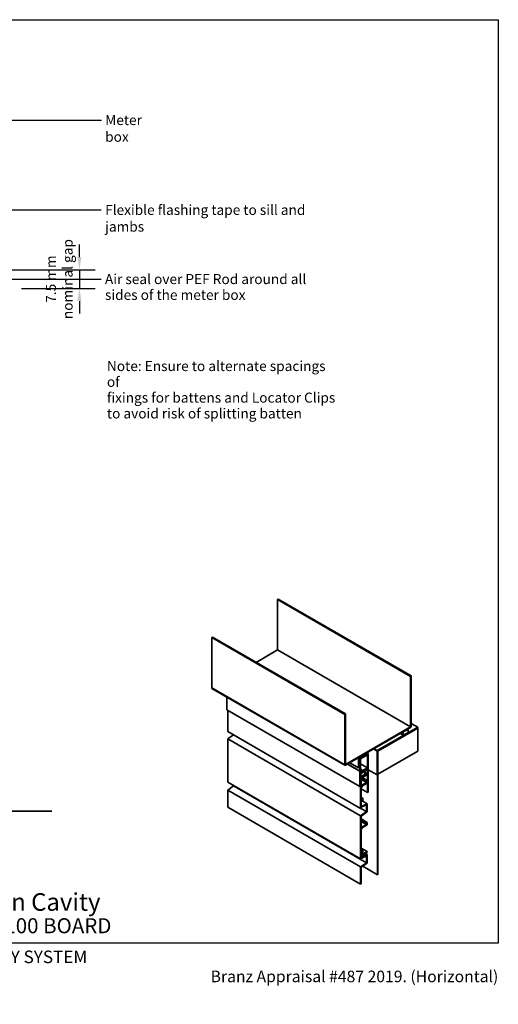
# Model space of a CAD drawing. Units: millimetres. Extents: x 14 to 580, y 14 to 406.
# Drawn here: x 389 to 580, y 14 to 406 of the extents above; entities that cross this region are included whole.
import ezdxf

# ---------------------------------------------------------------- set-up
doc = ezdxf.new("R2010")
doc.units = ezdxf.units.MM
doc.header["$LTSCALE"] = 2
for name, color, linetype, lineweight in [('Border (ISO)', 7, 'Continuous', 70), ('Dimension (ISO)', 7, 'Continuous', 25), ('Hatch (ISO)', 8, 'Continuous', 18), ('Sketch Geometry (ISO)', 8, 'Continuous', 25), ('Symbol (ISO)', 7, 'Continuous', 25), ('Title (ISO)', 7, 'Continuous', 50), ('Visible (ISO)', 8, 'Continuous', 35), ('Visible Narrow (ISO)', 7, 'Continuous', 35)]:
    doc.layers.add(name, color=color, linetype=linetype, lineweight=lineweight)
doc.styles.add('Note Text (ISO)', font='arial.ttf')
doc.styles.add('Text Style48', font='arial.ttf')
doc.styles.add('Text Style53', font='arialbd.ttf')
doc.styles.add('Text Style56', font='arialbd.ttf')
doc.styles.add('Text Style57', font='arialbd.ttf')
doc.dimstyles.new('Default (ISO)', dxfattribs={"dimscale": 2, "dimtxt": 2, "dimasz": 2.5, "dimexe": 3.175, "dimexo": 3, "dimgap": 0.762, "dimtad": 1, "dimdec": 0, "dimrnd": 1e-08, "dimzin": 0, "dimdsep": 46, "dimtxsty": 'Note Text (ISO)', "dimcen": 0.09, "dimdle": 10, "dimclrd": 256, "dimclre": 256, "dimclrt": 174, "dimazin": 0, "dimtfac": 1.7526, "dimtmove": 0, "dimatfit": 3, "dimfxl": 0, "dimtolj": 1, "dimtzin": 0, "dimlwd": -1, "dimlwe": -1, "dimarcsym": 0})
doc.dimstyles.new('Default - Method 1b (ISO)$7', dxfattribs={"dimscale": 2, "dimtxt": 2, "dimasz": 2.5, "dimexe": 3.175, "dimexo": 0, "dimgap": 0.762, "dimtad": 1, "dimtoh": 1, "dimrnd": 1e-08, "dimtxsty": 'Note Text (ISO)', "dimcen": 0.09, "dimdle": 10, "dimclrd": 8, "dimclre": 256, "dimclrt": 174, "dimazin": 2, "dimtfac": 1.75, "dimtmove": 0, "dimatfit": 3, "dimfxl": 0, "dimtolj": 1, "dimlwd": -1, "dimlwe": -1, "dimarcsym": 0})

# ---------------------------------------------------------------- blocks, each defined once
blk = doc.blocks.new('Title Blocks ULLTRACLAD TITLE BLOCK')
at = {"layer": 'Title (ISO)', "color": 7, "insert": (142.44, 17.35), "char_height": 2.5, "attachment_point": 2, "style": 'Note Text (ISO)'}
blk.add_mtext('\\fArial|b0|i0;\\H2.5000;Rev : 10', dxfattribs=at)
at = {"layer": 'Title (ISO)', "color": 174, "attachment_point": 1, "style": 'Note Text (ISO)'}
for s, insert, char_height in [('\\fArial|b0|i0;\\H2.5000;CAVITY SYSTEM', (183.94, 17.35), 2.5), ('\\fArial|b0|i0;\\H2.5000;Scale: 1 : 2  @  A4 - 2019\\fArial|b0|i0;\\H2.0000; ', (159.44, 13.35), 2)]:
    blk.add_mtext(s, dxfattribs=dict(at, insert=insert, char_height=char_height))
at = {"layer": 'Title (ISO)', "color": 8, "insert": (290.44, 13.35), "char_height": 2.3, "attachment_point": 3, "style": 'Note Text (ISO)'}
blk.add_mtext('\\fArial|b0|i0;\\H2.3000;Branz Appraisal #487 2019. (Horizontal)', dxfattribs=at)
at = {"layer": 'Title (ISO)', "color": 174}
for tag, p, height, style in [('DESCRIPTION_001', (159.09, 25.29), 3.5, 'Text Style56'), ('Board_Number_001', (159.11, 20.84), 3, 'Text Style48')]:
    blk.add_attdef(tag, p, '', height=height, dxfattribs=dict(at, style=style))
at = {"layer": 'Title (ISO)', "color": 1}
for tag, p, height, style in [('<Sheet_Name>_001', (137.24, 20.84), 4, 'Text Style57'), ('Board_Name_001', (177.25, 20.8), 3, 'Text Style48'), ('Board_Orientation_001', (159.19, 14.81), 2.5, 'Text Style53')]:
    blk.add_attdef(tag, p, '', height=height, dxfattribs=dict(at, style=style))
blk = doc.blocks.new('*D6')
at = {"layer": 'Defpoints', "color": 0}
for p in [(367.25, 306.37), (383.85, 298.87), (412.91, 298.87)]:
    blk.add_point(p, dxfattribs=at)
at = {"layer": 'Dimension (ISO)'}
for p, q in [((412.91, 311.37), (412.91, 316.37)), ((373.25, 306.37), (419.26, 306.37)), ((412.91, 306.37), (412.91, 298.87)), ((389.85, 298.87), (419.26, 298.87)), ((412.91, 293.87), (412.91, 288.87))]:
    blk.add_line(p, q, dxfattribs=at)
for points in [[(412.07, 311.37), (413.74, 311.37), (412.91, 306.37)], [(412.07, 293.87), (413.74, 293.87), (412.91, 298.87)]]:
    blk.add_solid(points, dxfattribs=at)
at = {"layer": 'Dimension (ISO)', "color": 174, "insert": (399.54, 302.62), "char_height": 4, "attachment_point": 2, "rotation": 90, "style": 'Note Text (ISO)'}
blk.add_mtext('\\A1;\\fArial|b0|i0;\\H4.0000;7.5 mm\\P\\fArial|b0|i0;\\H4.0000;nominal gap', dxfattribs=at)
blk = doc.blocks.new('Borders UC Border')
at = {"layer": 'Hatch (ISO)'}
h = blk.add_hatch(color=159, dxfattribs=at)
edge = h.paths.add_edge_path()
edge.add_line((7, 31), (7, 7))
edge.add_line((7, 7), (135.82, 7))
edge.add_arc((142, 19), 13.5, 117.266, 242.734, ccw=False)
edge.add_line((135.82, 31), (7, 31))
at = {"layer": 'Border (ISO)', "lineweight": 25}
for p, q in [((7, 203), (290, 203)), ((7, 203), (7, 31)), ((290, 203), (290, 19)), ((130, 19), (154, 19)), ((290, 19), (159, 19))]:
    blk.add_line(p, q, dxfattribs=at)
blk.add_circle((142, 19), 12, dxfattribs=at)
at = {"layer": 'Title (ISO)', "color": 7, "insert": (74, 26), "char_height": 3, "attachment_point": 1, "style": 'Note Text (ISO)'}
blk.add_mtext('\\fArial|b0|i0;\\H3.0000;®', dxfattribs=at)
at = {"layer": 'Title (ISO)', "color": 7, "attachment_point": 1, "style": 'Note Text (ISO)'}
for s, insert, char_height, width in [('\\fGill Sans Extra Bold|b0|i0;\\H6.0000;ULLTRA\\fGill Sans|b0|i0;\\H6.0000;CLAD', (12, 24), 6, 61.5176), ('\\fGill_Sans-Bold|b0|i0;\\W0.89;\\H2.5000;A L U M I N I U M  W E A T H E R B O A R D S', (12, 16), 2.5, 60.9782), ('\\fGill Sans|b0|i0;\\H2.0000;www.ulltraclad.co.nz', (81, 16.5), 2, 23.1781), ('\\fGill Sans|b0|i0;\\H1.6000;© ULLRICH ALUMINIUM - All Rights Reserved', (81, 12.5), 1.6, 43.9349)]:
    blk.add_mtext(s, dxfattribs=dict(at, insert=insert, char_height=char_height, width=width))

msp = doc.modelspace()

# ---------------------------------------------------------------- linework, layer by layer
at = {"layer": 'Sketch Geometry (ISO)', "color": 7, "lineweight": 35}
msp.add_line((335.88, 90.49), (401.85, 90.49), dxfattribs=at)
at = {"layer": 'Visible (ISO)'}
for p, q in [((491.92, 174.88), (492.2, 175.05)), ((544.95, 144.26), (491.92, 174.88)), ((491.92, 154.8), (491.92, 174.88)), ((492.2, 175.05), (545.24, 144.43)), ((465.69, 159.74), (465.97, 159.9)), ((518.72, 129.12), (465.69, 159.74)), ((465.69, 139.65), (465.69, 159.74)), ((465.97, 159.9), (519, 129.28)), ((483.36, 149.86), (491.92, 154.8)), ((491.92, 154.8), (544.95, 124.18)), ((545.24, 144.43), (544.95, 144.26)), ((544.95, 144.26), (544.95, 124.18)), ((545.24, 124.34), (545.24, 144.43)), ((465.77, 139.47), (518.8, 108.85)), ((471.78, 135.99), (471.78, 130.96)), ((471.78, 130.96), (524.82, 100.35)), ((472.05, 130.81), (472.05, 122.25)), ((519, 129.28), (518.72, 129.12)), ((518.72, 129.12), (518.72, 109.03)), ((519, 109.2), (519, 129.28)), ((472.05, 122.25), (525.08, 91.63)), ((544.95, 124.18), (519, 109.2)), ((519, 108.87), (544.95, 123.85)), ((531.71, 114.68), (547.89, 124.01)), ((531.71, 114.57), (547.89, 123.91)), ((547.89, 123.81), (531.89, 114.57)), ((531.89, 114.47), (547.89, 123.71)), ((547.89, 123.61), (531.98, 114.42)), ((542.02, 122.16), (542.11, 122.11)), ((543.89, 123.14), (542.11, 122.11)), ((542.11, 120.78), (543.89, 121.81)), ((543.8, 123.19), (543.89, 123.14)), ((547.89, 124.01), (545.24, 125.55)), ((547.89, 123.81), (547.8, 123.86)), ((547.89, 123.61), (547.8, 123.66)), ((547.89, 124.01), (547.89, 123.91)), ((547.89, 123.71), (547.89, 123.81)), ((547.89, 114.42), (547.89, 123.61)), ((474.35, 120.92), (472.05, 119.36)), ((472.05, 119.36), (472.05, 102.13)), ((472.05, 119.36), (525.08, 88.74)), ((540.87, 121.49), (542.11, 120.78)), ((527.81, 113.95), (524.27, 111.91)), ((527.81, 113.62), (527.81, 113.95)), ((531.62, 105.03), (531.62, 114.52)), ((531.71, 105.08), (531.71, 114.57)), ((531.8, 114.42), (531.8, 65.23)), ((531.98, 114.42), (531.89, 114.47)), ((531.89, 65.28), (531.89, 114.47)), ((531.98, 114.42), (531.98, 105.24)), ((531.98, 105.24), (547.89, 114.42)), ((524.27, 111.91), (524.27, 107.83)), ((524.55, 111.75), (527.81, 113.62)), ((524.55, 107.99), (524.55, 111.75)), ((524.55, 111.75), (524.64, 111.7)), ((527.81, 113.52), (524.64, 111.7)), ((524.64, 111.7), (524.64, 108.04)), ((524.73, 111.64), (527.81, 113.42)), ((524.73, 111.64), (524.82, 111.59)), ((524.73, 108.09), (524.73, 111.64)), ((528.09, 113.48), (524.82, 111.59)), ((524.82, 111.59), (524.82, 106.49)), ((525.08, 111.44), (527.82, 113.02)), ((525.08, 106.95), (525.08, 111.44)), ((527.72, 113.57), (527.81, 113.52)), ((527.81, 113.64), (528.09, 113.48)), ((527.81, 113.42), (527.81, 113.52)), ((527.82, 113.02), (527.82, 107.87)), ((528.09, 98.17), (528.09, 113.48)), ((519.83, 109.35), (524.82, 106.47)), ((519.85, 109.36), (524.82, 106.49)), ((520.73, 109.87), (524.27, 107.83)), ((524.27, 107.83), (524.55, 107.99)), ((524.55, 108.09), (524.64, 108.04)), ((524.64, 108.04), (524.73, 108.09)), ((524.82, 106.49), (525.15, 106.68)), ((525.1, 106.63), (524.82, 106.47)), ((524.82, 106.47), (524.82, 100.35)), ((525.08, 109.45), (527.82, 107.87)), ((525.08, 107.33), (525.41, 107.14)), ((525.41, 107.14), (525.08, 106.95)), ((525.08, 106.64), (525.1, 106.63)), ((527.29, 107.1), (525.1, 105.84)), ((525.1, 105.51), (527.29, 106.78)), ((525.1, 105.84), (525.1, 106.63)), ((525.1, 106.01), (525.15, 105.99)), ((525.15, 106.68), (525.15, 105.99)), ((525.15, 105.99), (525.55, 105.95)), ((527.82, 107.87), (525.41, 106.48)), ((525.41, 106.48), (525.41, 107.14)), ((525.55, 106.25), (527.82, 107.56)), ((525.55, 105.95), (525.55, 106.25)), ((526.23, 106.16), (527.29, 105.55)), ((526.38, 106.25), (527.82, 105.42)), ((527.16, 107.18), (527.29, 107.1)), ((527.29, 106.78), (527.29, 107.1)), ((527.82, 107.56), (527.82, 105.42)), ((531.62, 105.03), (528.09, 107.07)), ((472.05, 102.13), (525.08, 71.51)), ((527.29, 105.55), (525.1, 104.29)), ((525.1, 104.29), (525.1, 105.51)), ((525.1, 103.96), (527.29, 105.22)), ((525.1, 100.51), (525.1, 103.96)), ((525.1, 103.93), (525.15, 103.9)), ((525.1, 103.64), (525.15, 103.62)), ((525.1, 103.29), (527.47, 101.92)), ((525.1, 103.01), (525.35, 102.87)), ((525.35, 102.87), (525.1, 102.72)), ((525.15, 103.62), (527.82, 105.16)), ((525.55, 104.41), (525.15, 103.9)), ((525.15, 103.9), (525.15, 103.62)), ((525.35, 101.31), (525.35, 102.87)), ((525.46, 103.8), (527.47, 102.64)), ((527.82, 105.42), (525.55, 104.11)), ((525.55, 104.11), (525.55, 104.41)), ((525.72, 103.95), (527.73, 102.79)), ((527.29, 105.22), (527.29, 105.55)), ((527.73, 102.79), (527.47, 102.64)), ((527.47, 102.64), (527.47, 101.92)), ((527.73, 101.83), (527.73, 102.79)), ((527.82, 105.16), (527.82, 98.02)), ((531.62, 105.03), (531.71, 105.08)), ((531.98, 105.24), (531.89, 105.29)), ((474.44, 100.6), (472.05, 98.98)), ((472.05, 98.98), (525.08, 68.37)), ((472.05, 98.98), (472.05, 92.12)), ((474.44, 100.75), (474.44, 100.6)), ((474.44, 100.6), (527.47, 69.98)), ((524.82, 100.35), (525.1, 100.51)), ((525.08, 100.5), (525.08, 91.63)), ((525.35, 95.35), (525.35, 99.78)), ((525.35, 99.45), (527.82, 98.02)), ((527.47, 101.92), (525.88, 101)), ((525.88, 100.7), (527.68, 101.74)), ((527.82, 98.02), (528.09, 98.17)), ((525.35, 96.05), (525.95, 95.7)), ((525.95, 95.7), (525.35, 95.35)), ((525.35, 95.05), (525.68, 95.24)), ((525.35, 92.39), (525.35, 95.05)), ((525.35, 94.63), (525.78, 94.38)), ((525.68, 95.24), (525.78, 94.38)), ((525.78, 94.38), (525.95, 94.48)), ((525.95, 94.48), (525.95, 95.7)), ((525.95, 94.56), (527.73, 93.53)), ((472.05, 92.12), (525.08, 61.5)), ((525.08, 91.63), (525.35, 91.78)), ((527.47, 90.36), (525.08, 88.74)), ((525.17, 91.68), (527.47, 90.36)), ((527.73, 93.53), (525.35, 92.39)), ((525.35, 92.09), (527.47, 93.1)), ((525.35, 91.78), (525.35, 92.09)), ((527.47, 93.1), (527.47, 90.36)), ((527.73, 90.23), (527.73, 93.53)), ((525.08, 88.74), (525.08, 71.51)), ((525.35, 88.61), (527.73, 90.23)), ((525.35, 84.62), (525.35, 88.61)), ((525.35, 87.48), (527.73, 86.1)), ((525.35, 87.17), (527.47, 85.95)), ((525.35, 86.46), (527.47, 85.23)), ((525.35, 74.93), (525.35, 83.09)), ((527.47, 85.23), (525.88, 84.31)), ((525.88, 84.01), (527.73, 85.08)), ((527.73, 86.1), (527.47, 85.95)), ((527.47, 85.95), (527.47, 85.23)), ((527.73, 85.08), (527.73, 86.1)), ((525.35, 75.84), (527.73, 74.46)), ((525.35, 75.62), (525.95, 75.27)), ((525.95, 75.27), (525.35, 74.93)), ((525.35, 74.62), (525.68, 74.81)), ((525.35, 71.97), (525.35, 74.62)), ((525.68, 74.81), (525.78, 73.95)), ((525.95, 74.05), (525.95, 75.27)), ((525.08, 71.51), (525.77, 71.91)), ((525.35, 74.2), (525.78, 73.95)), ((525.35, 73.8), (525.96, 73.44)), ((525.35, 73.19), (525.44, 73.14)), ((525.35, 72.94), (525.44, 72.89)), ((525.35, 72.46), (525.77, 72.21)), ((525.77, 72.21), (525.35, 71.97)), ((525.96, 73.44), (525.44, 73.14)), ((525.44, 73.14), (525.44, 72.89)), ((525.44, 72.89), (525.77, 73.09)), ((525.77, 73.09), (525.88, 71.97)), ((525.77, 71.91), (525.77, 72.21)), ((525.77, 72.03), (525.88, 71.97)), ((525.78, 73.95), (525.95, 74.05)), ((525.87, 74.01), (526.41, 73.7)), ((525.88, 71.97), (527.47, 72.73)), ((526.07, 72.32), (525.96, 73.44)), ((526.03, 72.73), (526.41, 72.51)), ((526.41, 72.51), (526.07, 72.32)), ((527.73, 74.46), (526.41, 73.7)), ((526.41, 73.7), (526.41, 72.51)), ((526.67, 73.54), (527.73, 74.16)), ((526.67, 72.73), (526.67, 73.54)), ((527.73, 73.34), (526.67, 72.73)), ((527.03, 73.75), (527.73, 73.34)), ((527.47, 72.73), (527.47, 69.98)), ((527.73, 74.16), (527.73, 74.46)), ((527.73, 69.86), (527.73, 73.34)), ((527.47, 69.98), (525.08, 68.37)), ((525.08, 68.37), (525.08, 61.5)), ((525.35, 68.24), (527.73, 69.86)), ((525.35, 61.65), (525.35, 68.24)), ((525.92, 68.62), (531.8, 65.23)), ((531.8, 65.23), (531.89, 65.28)), ((525.08, 61.5), (525.35, 61.65))]:
    msp.add_line(p, q, dxfattribs=at)
for centre, major_axis, start_param, end_param in [((465.97, 139.81), (-0.2, -0.346), 5.497787, 6.283185), ((543, 121.96), (-0.75, -1.3), 4.925369, 6.070206), ((543, 121.96), (0.75, 1.3), 4.925369, 6.070206), ((544.95, 124.18), (0.2, 0.346), 3.926991, 5.497787), ((531.71, 114.57), (0.063, 0.108), 0.785398, 2.356194), ((531.89, 114.47), (-0.063, -0.108), 3.926991, 5.497787), ((519, 109.2), (-0.2, -0.346), 5.497787, 7.068583), ((525.88, 101.62), (-0.375, -0.65), 5.497787, 7.068583), ((525.88, 100.08), (0.375, 0.65), 0.785398, 2.356194), ((527.68, 101.8), (0.0375, 0.065), 3.926991, 5.497787), ((525.88, 84.93), (-0.375, -0.65), 5.497787, 7.068583), ((525.88, 83.4), (0.375, 0.65), 0.785398, 2.356194)]:
    msp.add_ellipse(centre, major_axis=major_axis, ratio=0.57735, start_param=start_param, end_param=end_param, dxfattribs=at)
at = {"layer": 'Visible Narrow (ISO)'}
for p, q in [((465.69, 139.65), (518.72, 109.03)), ((530.21, 115.34), (531.62, 114.52)), ((530.39, 115.44), (531.71, 114.68)), ((531.62, 114.52), (531.71, 114.57)), ((531.71, 114.68), (531.71, 114.57)), ((531.71, 114.47), (531.8, 114.42)), ((531.8, 114.62), (531.89, 114.57)), ((531.8, 114.42), (531.89, 114.47)), ((531.89, 114.57), (531.89, 114.47)), ((525.35, 101.31), (525.88, 101)), ((525.35, 84.62), (525.88, 84.31))]:
    msp.add_line(p, q, dxfattribs=at)

# ---------------------------------------------------------------- block references
at = {"xscale": 2, "yscale": 2, "zscale": 2}
msp.add_blockref('Borders UC Border', (0, 0), dxfattribs=at)
msp.add_blockref('Title Blocks ULLTRACLAD TITLE BLOCK', (-0.88, 0.29), dxfattribs=at).add_auto_attribs({'<Sheet_Name>_001': 'H18', 'DESCRIPTION_001': 'Meter Box Sill on Cavity', 'Board_Number_001': 'UA 7726', 'Board_Name_001': 'SHADO 100 BOARD', 'Board_Orientation_001': 'HORIZONTAL'})

# ---------------------------------------------------------------- texts
at = {"layer": 'Symbol (ISO)', "color": 174, "insert": (423.19, 368.01), "char_height": 4, "width": 24.8415, "attachment_point": 1, "style": 'Note Text (ISO)'}
msp.add_mtext('{\\fArial|b0|i0;Meter box}', dxfattribs=at)
at = {"layer": 'Symbol (ISO)', "color": 5, "insert": (423.18, 332.19), "char_height": 4, "width": 94.0945, "attachment_point": 1, "style": 'Note Text (ISO)'}
msp.add_mtext('{\\fArial|b0|i0;Flexible flashing tape to sill and jambs}', dxfattribs=at)
at = {"layer": 'Symbol (ISO)', "color": 174, "insert": (423.11, 304.62), "char_height": 4, "width": 82.9146, "attachment_point": 1, "line_spacing_factor": 0.944221, "style": 'Note Text (ISO)'}
msp.add_mtext('{\\fArial|b0|i0;Air seal over PEF Rod around all \\P\\fArial|b0|i0;sides of the meter box}', dxfattribs=at)
at = {"layer": 'Symbol (ISO)', "color": 1, "insert": (423.89, 269.96), "char_height": 4, "width": 92.0701, "attachment_point": 1, "line_spacing_factor": 0.944221, "style": 'Note Text (ISO)'}
msp.add_mtext('{\\fArial|b0|i0;Note: Ensure to alternate spacings of\\P\\fArial|b0|i0;fixings for battens and Locator Clips\\P\\fArial|b0|i0;to avoid risk of splitting batten}', dxfattribs=at)

# ---------------------------------------------------------------- dimensions: what is measured, and where the dimension line sits
at = {"layer": 'Dimension (ISO)'}
dim = msp.add_linear_dim(base=(412.91, 298.87), p1=(367.25, 306.37), p2=(383.85, 298.87), angle=270, text='\\fArial|b0|i0;\\H4.0000;<> mm\\P\\fArial|b0|i0;\\H4.0000;nominal gap', dimstyle='Default (ISO)', override={"dimgap": 0.762, "dimdec": 1, "dimtol": 0, "dimlim": 0, "dimtp": 0, "dimtm": 0, "dimtdec": 2, "dimtofl": 1, "dimatfit": 1, "dimtvp": -0.25}, dxfattribs=at)
dim.commit()
dim.dimension.update_dxf_attribs({"geometry": '*D6', "text_midpoint": (412.91, 302.62), "dimtype": 160})

# ---------------------------------------------------------------- leaders
at = {"layer": 'Symbol (ISO)', "color": 8, "annotation_type": 0, "has_hookline": 1, "hookline_direction": 0}
for points, text_width in [([(368.85, 366.01), (421.67, 366.01)], 24.39), ([(319.08, 298.87), (350.9, 330.19), (421.65, 330.19)], 93.44), ([(362.2, 302.62), (421.59, 302.62)], 80.98)]:
    msp.add_leader(points, dimstyle='Default - Method 1b (ISO)$7', override={"dimtad": 0}, dxfattribs=dict(at, text_width=text_width))

doc.saveas('drawing.dxf')
